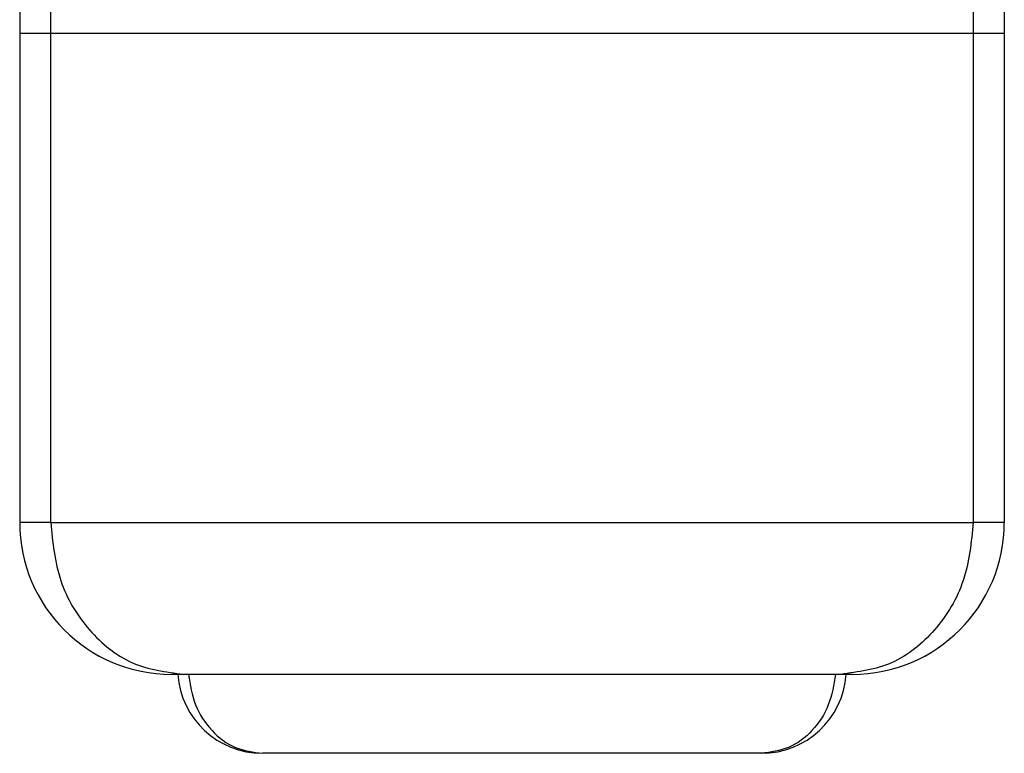
# Model space of a CAD drawing. Units: inches. Extents: x -128 to 419, y 540 to 842.
# Drawn here: x 302 to 343, y 703 to 733 of the extents above; entities that cross this region are included whole.
import ezdxf

# ---------------------------------------------------------------- set-up
doc = ezdxf.new("R2010")
doc.units = ezdxf.units.IN
doc.layers.add('1', color=7, linetype='Continuous')

# ---------------------------------------------------------------- blocks, each defined once
blk = doc.blocks.new('501024954_Aufbauhöhe_108_5mm_ohne_Schweißzugabe__62', base_point=(644.698, 1490.407))
at = {"color": 7, "linetype": 'Continuous'}
for p, q in [((604.198, 1515.032), (605.198, 1515.032)), ((605.198, 1515.032), (606.751, 1515.032)), ((606.751, 1515.032), (607.198, 1515.032)), ((607.198, 1515.032), (609.369, 1515.032)), ((609.369, 1515.032), (614.198, 1515.032)), ((614.198, 1515.032), (615.698, 1515.032)), ((615.698, 1515.032), (615.998, 1515.032)), ((673.398, 1515.032), (673.698, 1515.032)), ((673.698, 1515.032), (675.198, 1515.032)), ((675.198, 1515.032), (680.028, 1515.032)), ((680.028, 1515.032), (682.198, 1515.032)), ((682.198, 1515.032), (682.645, 1515.032)), ((682.645, 1515.032), (684.198, 1515.032)), ((684.198, 1515.032), (685.198, 1515.032)), ((685.198, 1515.032), (685.198, 1500.032)), ((677.198, 1500.032), (675.698, 1500.032)), ((679.698, 1500.032), (677.198, 1500.032)), ((682.198, 1500.032), (679.698, 1500.032)), ((682.645, 1500.032), (682.198, 1500.032)), ((683.698, 1500.032), (682.645, 1500.032)), ((685.198, 1500.032), (685.198, 1499.032)), ((615.853, 1499.032), (617.198, 1499.032)), ((672.198, 1499.032), (680.198, 1499.032)), ((680.198, 1499.032), (683.517, 1499.032)), ((683.517, 1499.032), (685.198, 1499.032)), ((685.198, 1496.032), (685.198, 1499.032)), ((604.198, 1496.032), (604.198, 1497.032)), ((604.198, 1496.032), (605.879, 1496.032)), ((604.198, 1495.032), (604.198, 1496.032)), ((605.879, 1496.032), (609.198, 1496.032)), ((609.198, 1496.032), (609.698, 1496.032)), ((609.698, 1496.032), (615.198, 1496.032)), ((615.198, 1496.032), (617.198, 1496.032)), ((672.198, 1496.032), (674.198, 1496.032)), ((674.198, 1496.032), (679.698, 1496.032)), ((679.698, 1496.032), (680.198, 1496.032)), ((680.198, 1496.032), (683.517, 1496.032)), ((683.517, 1496.032), (685.198, 1496.032)), ((685.198, 1496.032), (685.198, 1495.032)), ((604.198, 1495.032), (604.198, 1494.032)), ((685.198, 1495.032), (685.198, 1494.032)), ((604.198, 1494.032), (604.198, 1465.782)), ((685.198, 1494.032), (685.198, 1465.782)), ((623.171, 1489.532), (621.498, 1489.532)), ((624.049, 1489.532), (623.171, 1489.532)), ((625.768, 1489.532), (624.049, 1489.532)), ((663.628, 1489.532), (625.768, 1489.532)), ((665.347, 1489.532), (663.628, 1489.532)), ((666.226, 1489.532), (665.347, 1489.532)), ((667.898, 1489.532), (666.226, 1489.532)), ((606.751, 1465.782), (604.198, 1465.782)), ((609.369, 1465.782), (606.751, 1465.782)), ((680.028, 1465.782), (609.369, 1465.782)), ((682.645, 1465.782), (680.028, 1465.782)), ((685.198, 1465.782), (682.645, 1465.782))]:
    blk.add_line(p, q, dxfattribs=at)
at = {"color": 3, "linetype": 'Continuous'}
for p, q in [((615.871, 1500.032), (617.198, 1500.032)), ((672.198, 1500.032), (675.698, 1500.032)), ((683.698, 1500.032), (685.198, 1500.032)), ((680.198, 1499.032), (680.198, 1496.032)), ((609.198, 1496.032), (609.198, 1497.032)), ((617.198, 1495.032), (615.198, 1495.032)), ((674.198, 1495.032), (672.198, 1495.032)), ((606.751, 1465.782), (606.751, 1490.032)), ((682.645, 1490.032), (682.645, 1465.782))]:
    blk.add_line(p, q, dxfattribs=at)
blk.add_open_spline([(682.698, 1499.687), (682.785, 1499.506), (682.953, 1499.154), (683.333, 1499.072), (683.517, 1499.032)], degree=3, knots=[0, 0, 0, 0, 0.566577, 1.1038, 1.1038, 1.1038, 1.1038], dxfattribs=at)
blk = doc.blocks.new('501024954_Aufbauhöhe_108_5mm_ohne_Schweißzugabe__63', base_point=(644.698, 1490.407))
blk.add_blockref('501024954_Aufbauhöhe_108_5mm_ohne_Schweißzugabe__62', (644.698, 1490.407))
blk = doc.blocks.new('501024953_Aufbauhöhe_88_5mm_-_ohne_Schweißzugabe__69', base_point=(644.698, 1436.134))
at = {"color": 7, "linetype": 'Continuous'}
for p, q in [((604.198, 1465.782), (604.198, 1425.532)), ((606.751, 1465.782), (604.198, 1465.782)), ((609.369, 1465.782), (606.751, 1465.782)), ((680.028, 1465.782), (609.369, 1465.782)), ((682.645, 1465.782), (680.028, 1465.782)), ((685.198, 1465.782), (682.645, 1465.782)), ((685.198, 1465.782), (685.198, 1425.532)), ((617.198, 1413.032), (616.698, 1413.032)), ((617.656, 1413.032), (617.198, 1413.032)), ((618.092, 1413.032), (617.656, 1413.032)), ((671.305, 1413.032), (618.092, 1413.032)), ((671.741, 1413.032), (671.305, 1413.032)), ((672.198, 1413.032), (671.741, 1413.032)), ((672.698, 1413.032), (672.198, 1413.032)), ((665.214, 1406.532), (624.18, 1406.532))]:
    blk.add_line(p, q, dxfattribs=at)
at = {"color": 3, "linetype": 'Continuous'}
for p, q in [((606.751, 1425.532), (606.751, 1465.782)), ((682.645, 1465.782), (682.645, 1425.532)), ((606.751, 1425.532), (604.198, 1425.532)), ((606.751, 1425.532), (682.645, 1425.532)), ((685.198, 1425.532), (682.645, 1425.532))]:
    blk.add_line(p, q, dxfattribs=at)
at = {"color": 7, "linetype": 'Continuous'}
for centre, radius, start, end in [((616.698, 1425.532), 12.5, 180, 270), ((672.698, 1425.532), 12.5, 270, 360), ((624.18, 1413.532), 7, 184.09604, 270), ((665.216, 1413.532), 7, 269.98132, 355.90396)]:
    blk.add_arc(centre, radius, start, end, dxfattribs=at)
at = {"color": 3, "linetype": 'Continuous'}
for points, knots in [([(606.751, 1425.532), (606.911, 1423.902), (607.225, 1420.699), (609.68, 1416.587), (613.281, 1413.624), (616.217, 1413.226), (617.656, 1413.032)], [0, 0, 0, 0, 4.855013, 9.548909, 14.004999, 18.284979, 18.284979, 18.284979, 18.284979]), ([(682.645, 1425.532), (682.486, 1423.902), (682.172, 1420.699), (679.716, 1416.587), (676.115, 1413.624), (673.179, 1413.226), (671.741, 1413.032)], [0, 0, 0, 0, 4.855013, 9.548909, 14.004999, 18.284979, 18.284979, 18.284979, 18.284979]), ([(618.092, 1413.032), (618.227, 1412.17), (618.492, 1410.478), (619.888, 1408.349), (621.847, 1406.832), (623.413, 1406.631), (624.18, 1406.532)], [0, 0, 0, 0, 2.587937, 5.084688, 7.459295, 9.745174, 9.745174, 9.745174, 9.745174]), ([(671.305, 1413.032), (671.17, 1412.17), (670.905, 1410.478), (669.508, 1408.349), (667.549, 1406.832), (665.982, 1406.63), (665.214, 1406.532)], [0, 0, 0, 0, 2.587937, 5.084688, 7.459527, 9.747357, 9.747357, 9.747357, 9.747357])]:
    blk.add_open_spline(points, degree=3, knots=knots, dxfattribs=at)
blk = doc.blocks.new('501024953_Aufbauhöhe_88_5mm_-_ohne_Schweißzugabe__70', base_point=(644.698, 1436.134))
blk.add_blockref('501024953_Aufbauhöhe_88_5mm_-_ohne_Schweißzugabe__69', (644.698, 1436.134))
blk = doc.blocks.new('Bgr_HL50W_0__73', base_point=(666.446, 1453.132))
for name, p in [('501024954_Aufbauhöhe_108_5mm_ohne_Schweißzugabe__63', (644.698, 1490.407)), ('501024953_Aufbauhöhe_88_5mm_-_ohne_Schweißzugabe__70', (644.698, 1436.134))]:
    blk.add_blockref(name, p)
blk = doc.blocks.new('SA_links1', base_point=(666.446, 1453.132))
blk.add_blockref('Bgr_HL50W_0__73', (666.446, 1453.132))
blk = doc.blocks.new('1__74', base_point=(259.002, 1321.365))
blk.add_blockref('SA_links1', (666.446, 1453.132))
blk = doc.blocks.new('Bgr_HL50W_0__75', base_point=(259.002, 1321.365))
at = {"layer": '1'}
blk.add_blockref('1__74', (259.002, 1321.365), dxfattribs=at)
blk = doc.blocks.new('TOP__76', base_point=(290.673, 1321.365))
blk.add_blockref('Bgr_HL50W_0__75', (259.002, 1321.365))

msp = doc.modelspace()

# ---------------------------------------------------------------- block references
at = {"xscale": 0.5, "yscale": 0.5, "zscale": 0.5}
msp.add_blockref('TOP__76', (145.336, 660.682), dxfattribs=at)

doc.saveas('drawing.dxf')
